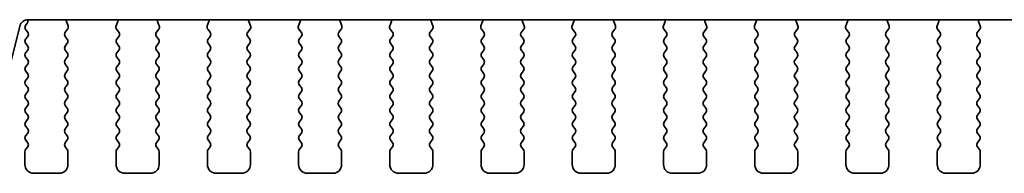
# Model space of a CAD drawing. Units: millimetres. Extents: x 29 to 4956, y 16 to 1000.
# Drawn here: x 1298 to 1355, y 841 to 850 of the extents above; entities that cross this region are included whole.
import ezdxf

# ---------------------------------------------------------------- set-up
doc = ezdxf.new("R2010")
doc.units = ezdxf.units.MM
doc.header["$LTSCALE"] = 2
doc.layers.add('Visible (ISO)', color=7, linetype='Continuous', lineweight=35)

msp = doc.modelspace()

# ---------------------------------------------------------------- linework, layer by layer
at = {"layer": 'Visible (ISO)'}
for p, q in [((1448.7554, 849.5558), (1298.219, 849.5559)), ((1297.7338, 849.1768), (1295.6595, 840.8574)), ((1298.1755, 849.3603), (1298.0772, 849.2293)), ((1298.0772, 848.9893), (1298.1972, 848.8293)), ((1300.381, 848.8299), (1300.5165, 849.0041)), ((1300.5442, 849.2016), (1300.4459, 849.4457)), ((1303.4284, 849.4457), (1303.3301, 849.2016)), ((1303.3578, 849.0041), (1303.4934, 848.8299)), ((1305.681, 848.8299), (1305.8165, 849.0041)), ((1305.8442, 849.2016), (1305.7459, 849.4457)), ((1308.7284, 849.4457), (1308.6301, 849.2016)), ((1308.6578, 849.0041), (1308.7934, 848.8299)), ((1310.981, 848.8299), (1311.1165, 849.0041)), ((1311.1442, 849.2016), (1311.0459, 849.4457)), ((1314.0284, 849.4457), (1313.9301, 849.2016)), ((1313.9578, 849.0041), (1314.0934, 848.8299)), ((1316.281, 848.8299), (1316.4165, 849.0041)), ((1316.4442, 849.2016), (1316.3459, 849.4457)), ((1319.3284, 849.4457), (1319.2301, 849.2016)), ((1319.2578, 849.0041), (1319.3934, 848.8299)), ((1321.581, 848.8298), (1321.7165, 849.0041)), ((1321.7442, 849.2016), (1321.6459, 849.4457)), ((1324.6284, 849.4457), (1324.5301, 849.2016)), ((1324.5578, 849.0041), (1324.6934, 848.8298)), ((1326.881, 848.8298), (1327.0165, 849.0041)), ((1327.0442, 849.2016), (1326.9459, 849.4457)), ((1329.9284, 849.4457), (1329.8301, 849.2016)), ((1329.8578, 849.0041), (1329.9934, 848.8298)), ((1332.181, 848.8298), (1332.3165, 849.0041)), ((1332.3442, 849.2016), (1332.2459, 849.4457)), ((1335.2284, 849.4457), (1335.1301, 849.2016)), ((1335.1578, 849.0041), (1335.2934, 848.8298)), ((1337.481, 848.8298), (1337.6165, 849.0041)), ((1337.6442, 849.2016), (1337.5459, 849.4457)), ((1340.5284, 849.4457), (1340.4301, 849.2016)), ((1340.4578, 849.0041), (1340.5934, 848.8298)), ((1342.781, 848.8298), (1342.9165, 849.0041)), ((1342.9442, 849.2016), (1342.8459, 849.4457)), ((1345.8284, 849.4457), (1345.7301, 849.2016)), ((1345.7578, 849.0041), (1345.8934, 848.8298)), ((1348.081, 848.8298), (1348.2165, 849.0041)), ((1348.2442, 849.2016), (1348.1459, 849.4457)), ((1351.1284, 849.4457), (1351.0301, 849.2016)), ((1351.0578, 849.0041), (1351.1934, 848.8298)), ((1353.381, 848.8298), (1353.5165, 849.0041)), ((1353.5442, 849.2016), (1353.4459, 849.4457)), ((1298.1972, 848.5893), (1298.0772, 848.4293)), ((1300.4972, 848.4293), (1300.3788, 848.5871)), ((1303.4955, 848.5871), (1303.3772, 848.4293)), ((1305.7972, 848.4293), (1305.6788, 848.5871)), ((1308.7955, 848.587), (1308.6772, 848.4293)), ((1311.0972, 848.4293), (1310.9788, 848.587)), ((1314.0955, 848.587), (1313.9772, 848.4293)), ((1316.3972, 848.4293), (1316.2788, 848.587)), ((1319.3955, 848.587), (1319.2772, 848.4293)), ((1321.6972, 848.4293), (1321.5788, 848.587)), ((1324.6955, 848.587), (1324.5772, 848.4293)), ((1326.9972, 848.4293), (1326.8788, 848.587)), ((1329.9955, 848.587), (1329.8772, 848.4293)), ((1332.2972, 848.4293), (1332.1788, 848.587)), ((1335.2955, 848.587), (1335.1772, 848.4293)), ((1337.5972, 848.4293), (1337.4788, 848.587)), ((1340.5955, 848.587), (1340.4772, 848.4293)), ((1342.8972, 848.4293), (1342.7788, 848.587)), ((1345.8955, 848.587), (1345.7772, 848.4293)), ((1348.1972, 848.4293), (1348.0788, 848.587)), ((1351.1955, 848.587), (1351.0772, 848.4292)), ((1353.4972, 848.4292), (1353.3788, 848.587)), ((1298.0772, 848.1893), (1298.1972, 848.0293)), ((1298.1972, 847.7893), (1298.0772, 847.6293)), ((1300.3772, 848.0293), (1300.4972, 848.1893)), ((1300.4972, 847.6293), (1300.3772, 847.7893)), ((1303.3772, 848.1893), (1303.4972, 848.0293)), ((1303.4972, 847.7893), (1303.3772, 847.6293)), ((1305.6772, 848.0293), (1305.7972, 848.1893)), ((1305.7972, 847.6293), (1305.6772, 847.7893)), ((1308.6772, 848.1893), (1308.7972, 848.0293)), ((1308.7972, 847.7893), (1308.6772, 847.6293)), ((1310.9772, 848.0293), (1311.0972, 848.1893)), ((1311.0972, 847.6293), (1310.9772, 847.7893)), ((1313.9772, 848.1893), (1314.0972, 848.0293)), ((1314.0972, 847.7893), (1313.9772, 847.6293)), ((1316.2772, 848.0293), (1316.3972, 848.1893)), ((1316.3972, 847.6293), (1316.2772, 847.7893)), ((1319.2772, 848.1893), (1319.3972, 848.0293)), ((1319.3972, 847.7893), (1319.2772, 847.6293)), ((1321.5772, 848.0293), (1321.6972, 848.1893)), ((1321.6972, 847.6293), (1321.5772, 847.7893)), ((1324.5772, 848.1893), (1324.6972, 848.0293)), ((1324.6972, 847.7893), (1324.5772, 847.6293)), ((1326.8772, 848.0293), (1326.9972, 848.1893)), ((1326.9972, 847.6293), (1326.8772, 847.7893)), ((1329.8772, 848.1893), (1329.9972, 848.0293)), ((1329.9972, 847.7893), (1329.8772, 847.6293)), ((1332.1772, 848.0293), (1332.2972, 848.1893)), ((1332.2972, 847.6293), (1332.1772, 847.7893)), ((1335.1772, 848.1893), (1335.2972, 848.0293)), ((1335.2972, 847.7893), (1335.1772, 847.6293)), ((1337.4772, 848.0293), (1337.5972, 848.1893)), ((1337.5972, 847.6293), (1337.4772, 847.7893)), ((1340.4772, 848.1893), (1340.5972, 848.0293)), ((1340.5972, 847.7893), (1340.4772, 847.6293)), ((1342.7772, 848.0293), (1342.8972, 848.1893)), ((1342.8972, 847.6293), (1342.7772, 847.7893)), ((1345.7772, 848.1893), (1345.8972, 848.0293)), ((1345.8972, 847.7893), (1345.7772, 847.6293)), ((1348.0772, 848.0293), (1348.1972, 848.1893)), ((1348.1972, 847.6293), (1348.0772, 847.7893)), ((1351.0772, 848.1892), (1351.1972, 848.0292)), ((1351.1972, 847.7892), (1351.0772, 847.6292)), ((1353.3772, 848.0292), (1353.4972, 848.1892)), ((1353.4972, 847.6292), (1353.3772, 847.7892)), ((1298.0772, 847.3893), (1298.1972, 847.2293)), ((1300.3772, 847.2293), (1300.4972, 847.3893)), ((1303.3772, 847.3893), (1303.4972, 847.2293)), ((1305.6772, 847.2293), (1305.7972, 847.3893)), ((1308.6772, 847.3893), (1308.7972, 847.2293)), ((1310.9772, 847.2293), (1311.0972, 847.3893)), ((1313.9772, 847.3893), (1314.0972, 847.2293)), ((1316.2772, 847.2293), (1316.3972, 847.3893)), ((1319.2772, 847.3893), (1319.3972, 847.2293)), ((1321.5772, 847.2293), (1321.6972, 847.3893)), ((1324.5772, 847.3893), (1324.6972, 847.2293)), ((1326.8772, 847.2293), (1326.9972, 847.3893)), ((1329.8772, 847.3893), (1329.9972, 847.2293)), ((1332.1772, 847.2293), (1332.2972, 847.3893)), ((1335.1772, 847.3893), (1335.2972, 847.2293)), ((1337.4772, 847.2293), (1337.5972, 847.3893)), ((1340.4772, 847.3893), (1340.5972, 847.2293)), ((1342.7772, 847.2293), (1342.8972, 847.3893)), ((1345.7772, 847.3893), (1345.8972, 847.2293)), ((1348.0772, 847.2293), (1348.1972, 847.3893)), ((1351.0772, 847.3892), (1351.1972, 847.2292)), ((1353.3772, 847.2292), (1353.4972, 847.3892)), ((1298.1972, 846.9893), (1298.0772, 846.8293)), ((1300.4972, 846.8293), (1300.3772, 846.9893)), ((1303.4972, 846.9893), (1303.3772, 846.8293)), ((1305.7972, 846.8293), (1305.6772, 846.9893)), ((1308.7972, 846.9893), (1308.6772, 846.8293)), ((1311.0972, 846.8293), (1310.9772, 846.9893)), ((1314.0972, 846.9893), (1313.9772, 846.8293)), ((1316.3972, 846.8293), (1316.2772, 846.9893)), ((1319.3972, 846.9893), (1319.2772, 846.8293)), ((1321.6972, 846.8293), (1321.5772, 846.9893)), ((1324.6972, 846.9893), (1324.5772, 846.8293)), ((1326.9972, 846.8293), (1326.8772, 846.9893)), ((1329.9972, 846.9893), (1329.8772, 846.8293)), ((1332.2972, 846.8293), (1332.1772, 846.9893)), ((1335.2972, 846.9893), (1335.1772, 846.8293)), ((1337.5972, 846.8293), (1337.4772, 846.9893)), ((1340.5972, 846.9893), (1340.4772, 846.8293)), ((1342.8972, 846.8293), (1342.7772, 846.9893)), ((1345.8972, 846.9893), (1345.7772, 846.8293)), ((1348.1972, 846.8293), (1348.0772, 846.9893)), ((1351.1972, 846.9892), (1351.0772, 846.8292)), ((1353.4972, 846.8292), (1353.3772, 846.9892)), ((1298.0772, 846.5893), (1298.1972, 846.4293)), ((1298.1972, 846.1893), (1298.0772, 846.0293)), ((1300.3772, 846.4293), (1300.4972, 846.5893)), ((1300.4972, 846.0293), (1300.3772, 846.1893)), ((1303.3772, 846.5893), (1303.4972, 846.4293)), ((1303.4972, 846.1893), (1303.3772, 846.0293)), ((1305.6772, 846.4293), (1305.7972, 846.5893)), ((1305.7972, 846.0293), (1305.6772, 846.1893)), ((1308.6772, 846.5893), (1308.7972, 846.4293)), ((1308.7972, 846.1893), (1308.6772, 846.0293)), ((1310.9772, 846.4293), (1311.0972, 846.5893)), ((1311.0972, 846.0293), (1310.9772, 846.1893)), ((1313.9772, 846.5893), (1314.0972, 846.4293)), ((1314.0972, 846.1893), (1313.9772, 846.0293)), ((1316.2772, 846.4293), (1316.3972, 846.5893)), ((1316.3972, 846.0293), (1316.2772, 846.1893)), ((1319.2772, 846.5893), (1319.3972, 846.4293)), ((1319.3972, 846.1893), (1319.2772, 846.0293)), ((1321.5772, 846.4293), (1321.6972, 846.5893)), ((1321.6972, 846.0293), (1321.5772, 846.1893)), ((1324.5772, 846.5893), (1324.6972, 846.4293)), ((1324.6972, 846.1893), (1324.5772, 846.0293)), ((1326.8772, 846.4293), (1326.9972, 846.5893)), ((1326.9972, 846.0293), (1326.8772, 846.1893)), ((1329.8772, 846.5893), (1329.9972, 846.4293)), ((1329.9972, 846.1893), (1329.8772, 846.0293)), ((1332.1772, 846.4293), (1332.2972, 846.5893)), ((1332.2972, 846.0293), (1332.1772, 846.1893)), ((1335.1772, 846.5893), (1335.2972, 846.4293)), ((1335.2972, 846.1893), (1335.1772, 846.0293)), ((1337.4772, 846.4293), (1337.5972, 846.5893)), ((1337.5972, 846.0293), (1337.4772, 846.1893)), ((1340.4772, 846.5893), (1340.5972, 846.4293)), ((1340.5972, 846.1893), (1340.4772, 846.0293)), ((1342.7772, 846.4293), (1342.8972, 846.5893)), ((1342.8972, 846.0293), (1342.7772, 846.1893)), ((1345.7772, 846.5893), (1345.8972, 846.4293)), ((1345.8972, 846.1893), (1345.7772, 846.0293)), ((1348.0772, 846.4293), (1348.1972, 846.5893)), ((1348.1972, 846.0293), (1348.0772, 846.1893)), ((1351.0772, 846.5892), (1351.1972, 846.4292)), ((1351.1972, 846.1892), (1351.0772, 846.0292)), ((1353.3772, 846.4292), (1353.4972, 846.5892)), ((1353.4972, 846.0292), (1353.3772, 846.1892)), ((1298.0772, 845.7893), (1298.1972, 845.6293)), ((1300.3772, 845.6293), (1300.4972, 845.7893)), ((1303.3772, 845.7893), (1303.4972, 845.6293)), ((1305.6772, 845.6293), (1305.7972, 845.7893)), ((1308.6772, 845.7893), (1308.7972, 845.6293)), ((1310.9772, 845.6293), (1311.0972, 845.7893)), ((1313.9772, 845.7893), (1314.0972, 845.6293)), ((1316.2772, 845.6293), (1316.3972, 845.7893)), ((1319.2772, 845.7893), (1319.3972, 845.6293)), ((1321.5772, 845.6293), (1321.6972, 845.7893)), ((1324.5772, 845.7893), (1324.6972, 845.6293)), ((1326.8772, 845.6293), (1326.9972, 845.7893)), ((1329.8772, 845.7893), (1329.9972, 845.6293)), ((1332.1772, 845.6293), (1332.2972, 845.7893)), ((1335.1772, 845.7893), (1335.2972, 845.6293)), ((1337.4772, 845.6293), (1337.5972, 845.7893)), ((1340.4772, 845.7893), (1340.5972, 845.6293)), ((1342.7772, 845.6293), (1342.8972, 845.7893)), ((1345.7772, 845.7893), (1345.8972, 845.6293)), ((1348.0772, 845.6293), (1348.1972, 845.7893)), ((1351.0772, 845.7892), (1351.1972, 845.6292)), ((1353.3772, 845.6292), (1353.4972, 845.7892)), ((1298.1972, 845.3893), (1298.0772, 845.2293)), ((1298.0772, 844.9893), (1298.1972, 844.8293)), ((1300.4972, 845.2293), (1300.3772, 845.3893)), ((1300.3772, 844.8293), (1300.4972, 844.9893)), ((1303.4972, 845.3893), (1303.3772, 845.2293)), ((1303.3772, 844.9893), (1303.4972, 844.8293)), ((1305.7972, 845.2293), (1305.6772, 845.3893)), ((1305.6772, 844.8293), (1305.7972, 844.9893)), ((1308.7972, 845.3893), (1308.6772, 845.2293)), ((1308.6772, 844.9893), (1308.7972, 844.8293)), ((1311.0972, 845.2293), (1310.9772, 845.3893)), ((1310.9772, 844.8293), (1311.0972, 844.9893)), ((1314.0972, 845.3893), (1313.9772, 845.2293)), ((1313.9772, 844.9893), (1314.0972, 844.8293)), ((1316.3972, 845.2293), (1316.2772, 845.3893)), ((1316.2772, 844.8293), (1316.3972, 844.9893)), ((1319.3972, 845.3893), (1319.2772, 845.2293)), ((1319.2772, 844.9893), (1319.3972, 844.8293)), ((1321.6972, 845.2293), (1321.5772, 845.3893)), ((1321.5772, 844.8293), (1321.6972, 844.9893)), ((1324.6972, 845.3893), (1324.5772, 845.2293)), ((1324.5772, 844.9893), (1324.6972, 844.8293)), ((1326.9972, 845.2293), (1326.8772, 845.3893)), ((1326.8772, 844.8293), (1326.9972, 844.9893)), ((1329.9972, 845.3893), (1329.8772, 845.2293)), ((1329.8772, 844.9893), (1329.9972, 844.8293)), ((1332.2972, 845.2293), (1332.1772, 845.3893)), ((1332.1772, 844.8293), (1332.2972, 844.9893)), ((1335.2972, 845.3893), (1335.1772, 845.2293)), ((1335.1772, 844.9893), (1335.2972, 844.8293)), ((1337.5972, 845.2293), (1337.4772, 845.3893)), ((1337.4772, 844.8293), (1337.5972, 844.9893)), ((1340.5972, 845.3893), (1340.4772, 845.2293)), ((1340.4772, 844.9893), (1340.5972, 844.8293)), ((1342.8972, 845.2293), (1342.7772, 845.3893)), ((1342.7772, 844.8293), (1342.8972, 844.9893)), ((1345.8972, 845.3893), (1345.7772, 845.2293)), ((1345.7772, 844.9893), (1345.8972, 844.8293)), ((1348.1972, 845.2293), (1348.0772, 845.3893)), ((1348.0772, 844.8293), (1348.1972, 844.9893)), ((1351.1972, 845.3892), (1351.0772, 845.2292)), ((1351.0772, 844.9892), (1351.1972, 844.8292)), ((1353.4972, 845.2292), (1353.3772, 845.3892)), ((1353.3772, 844.8292), (1353.4972, 844.9892)), ((1298.1972, 844.5893), (1298.0772, 844.4293)), ((1300.4972, 844.4293), (1300.3772, 844.5893)), ((1303.4972, 844.5893), (1303.3772, 844.4293)), ((1305.7972, 844.4293), (1305.6772, 844.5893)), ((1308.7972, 844.5893), (1308.6772, 844.4293)), ((1311.0972, 844.4293), (1310.9772, 844.5893)), ((1314.0972, 844.5893), (1313.9772, 844.4293)), ((1316.3972, 844.4293), (1316.2772, 844.5893)), ((1319.3972, 844.5893), (1319.2772, 844.4293)), ((1321.6972, 844.4293), (1321.5772, 844.5893)), ((1324.6972, 844.5893), (1324.5772, 844.4293)), ((1326.9972, 844.4293), (1326.8772, 844.5893)), ((1329.9972, 844.5893), (1329.8772, 844.4293)), ((1332.2972, 844.4293), (1332.1772, 844.5893)), ((1335.2972, 844.5893), (1335.1772, 844.4293)), ((1337.5972, 844.4293), (1337.4772, 844.5893)), ((1340.5972, 844.5893), (1340.4772, 844.4293)), ((1342.8972, 844.4293), (1342.7772, 844.5893)), ((1345.8972, 844.5893), (1345.7772, 844.4293)), ((1348.1972, 844.4293), (1348.0772, 844.5893)), ((1351.1972, 844.5892), (1351.0772, 844.4292)), ((1353.4972, 844.4292), (1353.3772, 844.5892)), ((1298.0772, 844.1893), (1298.1972, 844.0293)), ((1298.1972, 843.7893), (1298.0772, 843.6293)), ((1300.3772, 844.0293), (1300.4972, 844.1893)), ((1300.4972, 843.6293), (1300.3772, 843.7893)), ((1303.3772, 844.1893), (1303.4972, 844.0293)), ((1303.4972, 843.7893), (1303.3772, 843.6293)), ((1305.6772, 844.0293), (1305.7972, 844.1893)), ((1305.7972, 843.6293), (1305.6772, 843.7893)), ((1308.6772, 844.1893), (1308.7972, 844.0293)), ((1308.7972, 843.7893), (1308.6772, 843.6293)), ((1310.9772, 844.0293), (1311.0972, 844.1893)), ((1311.0972, 843.6293), (1310.9772, 843.7893)), ((1313.9772, 844.1893), (1314.0972, 844.0293)), ((1314.0972, 843.7893), (1313.9772, 843.6293)), ((1316.2772, 844.0293), (1316.3972, 844.1893)), ((1316.3972, 843.6293), (1316.2772, 843.7893)), ((1319.2772, 844.1893), (1319.3972, 844.0293)), ((1319.3972, 843.7893), (1319.2772, 843.6293)), ((1321.5772, 844.0293), (1321.6972, 844.1893)), ((1321.6972, 843.6293), (1321.5772, 843.7893)), ((1324.5772, 844.1893), (1324.6972, 844.0293)), ((1324.6972, 843.7893), (1324.5772, 843.6293)), ((1326.8772, 844.0293), (1326.9972, 844.1893)), ((1326.9972, 843.6293), (1326.8772, 843.7893)), ((1329.8772, 844.1893), (1329.9972, 844.0293)), ((1329.9972, 843.7893), (1329.8772, 843.6293)), ((1332.1772, 844.0293), (1332.2972, 844.1893)), ((1332.2972, 843.6293), (1332.1772, 843.7893)), ((1335.1772, 844.1893), (1335.2972, 844.0293)), ((1335.2972, 843.7893), (1335.1772, 843.6293)), ((1337.4772, 844.0293), (1337.5972, 844.1893)), ((1337.5972, 843.6293), (1337.4772, 843.7893)), ((1340.4772, 844.1893), (1340.5972, 844.0293)), ((1340.5972, 843.7893), (1340.4772, 843.6293)), ((1342.7772, 844.0293), (1342.8972, 844.1893)), ((1342.8972, 843.6293), (1342.7772, 843.7893)), ((1345.7772, 844.1893), (1345.8972, 844.0293)), ((1345.8972, 843.7893), (1345.7772, 843.6293)), ((1348.0772, 844.0293), (1348.1972, 844.1893)), ((1348.1972, 843.6293), (1348.0772, 843.7893)), ((1351.0772, 844.1892), (1351.1972, 844.0292)), ((1351.1972, 843.7892), (1351.0772, 843.6292)), ((1353.3772, 844.0292), (1353.4972, 844.1892)), ((1353.4972, 843.6292), (1353.3772, 843.7892)), ((1298.0772, 843.3893), (1298.1972, 843.2293)), ((1300.3772, 843.2293), (1300.4972, 843.3893)), ((1303.3772, 843.3893), (1303.4972, 843.2293)), ((1305.6772, 843.2293), (1305.7972, 843.3893)), ((1308.6772, 843.3893), (1308.7972, 843.2293)), ((1310.9772, 843.2293), (1311.0972, 843.3893)), ((1313.9772, 843.3893), (1314.0972, 843.2293)), ((1316.2772, 843.2293), (1316.3972, 843.3893)), ((1319.2772, 843.3893), (1319.3972, 843.2293)), ((1321.5772, 843.2293), (1321.6972, 843.3893)), ((1324.5772, 843.3893), (1324.6972, 843.2293)), ((1326.8772, 843.2293), (1326.9972, 843.3893)), ((1329.8772, 843.3893), (1329.9972, 843.2293)), ((1332.1772, 843.2293), (1332.2972, 843.3893)), ((1335.1772, 843.3893), (1335.2972, 843.2293)), ((1337.4772, 843.2293), (1337.5972, 843.3893)), ((1340.4772, 843.3893), (1340.5972, 843.2293)), ((1342.7772, 843.2293), (1342.8972, 843.3893)), ((1345.7772, 843.3893), (1345.8972, 843.2293)), ((1348.0772, 843.2293), (1348.1972, 843.3893)), ((1351.0772, 843.3892), (1351.1972, 843.2292)), ((1353.3772, 843.2292), (1353.4972, 843.3892)), ((1298.1972, 842.9893), (1298.0772, 842.8293)), ((1300.4972, 842.8293), (1300.3772, 842.9893)), ((1303.4972, 842.9893), (1303.3772, 842.8293)), ((1305.7972, 842.8293), (1305.6772, 842.9893)), ((1308.7972, 842.9893), (1308.6772, 842.8293)), ((1311.0972, 842.8293), (1310.9772, 842.9893)), ((1314.0972, 842.9893), (1313.9772, 842.8293)), ((1316.3972, 842.8293), (1316.2772, 842.9893)), ((1319.3972, 842.9893), (1319.2772, 842.8293)), ((1321.6972, 842.8293), (1321.5772, 842.9893)), ((1324.6972, 842.9893), (1324.5772, 842.8293)), ((1326.9972, 842.8293), (1326.8772, 842.9893)), ((1329.9972, 842.9893), (1329.8772, 842.8293)), ((1332.2972, 842.8293), (1332.1772, 842.9893)), ((1335.2972, 842.9893), (1335.1772, 842.8293)), ((1337.5972, 842.8293), (1337.4772, 842.9893)), ((1340.5972, 842.9893), (1340.4772, 842.8293)), ((1342.8972, 842.8293), (1342.7772, 842.9893)), ((1345.8972, 842.9893), (1345.7772, 842.8293)), ((1348.1972, 842.8293), (1348.0772, 842.9893)), ((1351.1972, 842.9892), (1351.0772, 842.8292)), ((1353.4972, 842.8292), (1353.3772, 842.9892)), ((1298.0772, 842.5893), (1298.1972, 842.4293)), ((1298.1972, 842.1893), (1298.0772, 842.0293)), ((1300.3772, 842.4293), (1300.4972, 842.5893)), ((1300.4972, 842.0293), (1300.3772, 842.1893)), ((1303.3772, 842.5893), (1303.4972, 842.4293)), ((1303.4972, 842.1893), (1303.3772, 842.0293)), ((1305.6772, 842.4293), (1305.7972, 842.5893)), ((1305.7972, 842.0293), (1305.6772, 842.1893)), ((1308.6772, 842.5893), (1308.7972, 842.4293)), ((1308.7972, 842.1893), (1308.6772, 842.0293)), ((1310.9772, 842.4293), (1311.0972, 842.5893)), ((1311.0972, 842.0293), (1310.9772, 842.1893)), ((1313.9772, 842.5893), (1314.0972, 842.4293)), ((1314.0972, 842.1893), (1313.9772, 842.0293)), ((1316.2772, 842.4293), (1316.3972, 842.5893)), ((1316.3972, 842.0293), (1316.2772, 842.1893)), ((1319.2772, 842.5893), (1319.3972, 842.4293)), ((1319.3972, 842.1893), (1319.2772, 842.0293)), ((1321.5772, 842.4293), (1321.6972, 842.5893)), ((1321.6972, 842.0293), (1321.5772, 842.1893)), ((1324.5772, 842.5893), (1324.6972, 842.4293)), ((1324.6972, 842.1893), (1324.5772, 842.0293)), ((1326.8772, 842.4293), (1326.9972, 842.5893)), ((1326.9972, 842.0293), (1326.8772, 842.1893)), ((1329.8772, 842.5893), (1329.9972, 842.4293)), ((1329.9972, 842.1893), (1329.8772, 842.0293)), ((1332.1772, 842.4293), (1332.2972, 842.5893)), ((1332.2972, 842.0293), (1332.1772, 842.1893)), ((1335.1772, 842.5893), (1335.2972, 842.4293)), ((1335.2972, 842.1893), (1335.1772, 842.0293)), ((1337.4772, 842.4293), (1337.5972, 842.5893)), ((1337.5972, 842.0293), (1337.4772, 842.1893)), ((1340.4772, 842.5893), (1340.5972, 842.4293)), ((1340.5972, 842.1893), (1340.4772, 842.0293)), ((1342.7772, 842.4293), (1342.8972, 842.5893)), ((1342.8972, 842.0293), (1342.7772, 842.1893)), ((1345.7772, 842.5893), (1345.8972, 842.4293)), ((1345.8972, 842.1893), (1345.7772, 842.0293)), ((1348.0772, 842.4293), (1348.1972, 842.5893)), ((1348.1972, 842.0293), (1348.0772, 842.1893)), ((1351.0772, 842.5892), (1351.1972, 842.4292)), ((1351.1972, 842.1892), (1351.0772, 842.0292)), ((1353.3772, 842.4292), (1353.4972, 842.5892)), ((1353.4972, 842.0292), (1353.3772, 842.1892)), ((1298.0372, 841.9093), (1298.0372, 841.1593)), ((1300.5372, 841.1593), (1300.5372, 841.9093)), ((1303.3372, 841.9093), (1303.3372, 841.1593)), ((1305.8372, 841.1593), (1305.8372, 841.9093)), ((1308.6372, 841.9093), (1308.6372, 841.1593)), ((1311.1372, 841.1593), (1311.1372, 841.9093)), ((1313.9372, 841.9093), (1313.9372, 841.1593)), ((1316.4372, 841.1593), (1316.4372, 841.9093)), ((1319.2372, 841.9093), (1319.2372, 841.1593)), ((1321.7372, 841.1593), (1321.7372, 841.9093)), ((1324.5372, 841.9093), (1324.5372, 841.1593)), ((1327.0372, 841.1593), (1327.0372, 841.9093)), ((1329.8372, 841.9093), (1329.8372, 841.1593)), ((1332.3372, 841.1593), (1332.3372, 841.9093)), ((1335.1372, 841.9093), (1335.1372, 841.1593)), ((1337.6372, 841.1593), (1337.6372, 841.9093)), ((1340.4372, 841.9093), (1340.4372, 841.1593)), ((1342.9372, 841.1593), (1342.9372, 841.9093)), ((1345.7372, 841.9093), (1345.7372, 841.1593)), ((1348.2372, 841.1593), (1348.2372, 841.9093)), ((1351.0372, 841.9092), (1351.0372, 841.1592)), ((1353.5372, 841.1592), (1353.5372, 841.9092)), ((1298.5372, 840.6593), (1300.0372, 840.6593)), ((1303.8372, 840.6593), (1305.3372, 840.6593)), ((1309.1372, 840.6593), (1310.6372, 840.6593)), ((1314.4372, 840.6593), (1315.9372, 840.6593)), ((1319.7372, 840.6593), (1321.2372, 840.6593)), ((1325.0372, 840.6593), (1326.5372, 840.6593)), ((1330.3372, 840.6593), (1331.8372, 840.6593)), ((1335.6372, 840.6593), (1337.1372, 840.6593)), ((1340.9372, 840.6593), (1342.4372, 840.6593)), ((1346.2372, 840.6593), (1347.7372, 840.6593)), ((1351.5372, 840.6592), (1353.0372, 840.6592))]:
    msp.add_line(p, q, dxfattribs=at)
for centre, radius, start, end in [((1298.219, 849.0559), 0.5, 89.99997, 165.99997), ((1298.0155, 849.4803), 0.2, 323.13007, 22.09577), ((1300.6315, 849.5204), 0.2, 169.79087, 201.93019), ((1303.2429, 849.5204), 0.2, 338.06975, 10.20907), ((1305.9315, 849.5204), 0.2, 169.79087, 201.93019), ((1308.5429, 849.5204), 0.2, 338.06975, 10.20907), ((1311.2315, 849.5204), 0.2, 169.79087, 201.93019), ((1313.8429, 849.5204), 0.2, 338.06975, 10.20907), ((1316.5315, 849.5204), 0.2, 169.79087, 201.93019), ((1319.1429, 849.5204), 0.2, 338.06975, 10.20907), ((1321.8315, 849.5204), 0.2, 169.79087, 201.93019), ((1324.4429, 849.5204), 0.2, 338.06975, 10.20907), ((1327.1315, 849.5204), 0.2, 169.79087, 201.93019), ((1329.7429, 849.5204), 0.2, 338.06975, 10.20907), ((1332.4315, 849.5204), 0.2, 169.79087, 201.93019), ((1335.0429, 849.5204), 0.2, 338.06975, 10.20907), ((1337.7315, 849.5204), 0.2, 169.79087, 201.93019), ((1340.3429, 849.5204), 0.2, 338.06975, 10.20907), ((1343.0315, 849.5204), 0.2, 169.79087, 201.93019), ((1345.6429, 849.5204), 0.2, 338.06975, 10.20907), ((1348.3315, 849.5204), 0.2, 169.79087, 201.93019), ((1350.9429, 849.5204), 0.2, 338.06975, 10.20907), ((1353.6315, 849.5204), 0.2, 169.79087, 201.93019), ((1298.2372, 849.1093), 0.2, 143.13007, 216.86987), ((1300.3587, 849.1269), 0.2, 322.11816, 21.93019), ((1303.5157, 849.1269), 0.2, 158.06975, 217.88178), ((1305.6587, 849.1269), 0.2, 322.11816, 21.93019), ((1308.8157, 849.1269), 0.2, 158.06975, 217.88178), ((1310.9587, 849.1269), 0.2, 322.11816, 21.93019), ((1314.1157, 849.1269), 0.2, 158.06975, 217.88178), ((1316.2587, 849.1269), 0.2, 322.11816, 21.93019), ((1319.4157, 849.1269), 0.2, 158.06975, 217.88178), ((1321.5587, 849.1269), 0.2, 322.11816, 21.93019), ((1324.7157, 849.1269), 0.2, 158.06975, 217.88178), ((1326.8587, 849.1269), 0.2, 322.11816, 21.93019), ((1330.0157, 849.1269), 0.2, 158.06975, 217.88178), ((1332.1587, 849.1269), 0.2, 322.11816, 21.93019), ((1335.3157, 849.1269), 0.2, 158.06975, 217.88178), ((1337.4587, 849.1269), 0.2, 322.11816, 21.93019), ((1340.6157, 849.1269), 0.2, 158.06975, 217.88178), ((1342.7587, 849.1269), 0.2, 322.11816, 21.93019), ((1345.9157, 849.1269), 0.2, 158.06975, 217.88178), ((1348.0587, 849.1269), 0.2, 322.11816, 21.93019), ((1351.2157, 849.1269), 0.2, 158.06975, 217.88178), ((1353.3587, 849.1269), 0.2, 322.11816, 21.93019), ((1298.2372, 848.3093), 0.2, 143.13007, 216.86987), ((1298.0372, 848.7093), 0.2, 323.13007, 36.86987), ((1300.5388, 848.7071), 0.2, 142.11816, 216.86987), ((1300.3372, 848.3093), 0.2, 323.13007, 36.86987), ((1303.5372, 848.3093), 0.2, 143.13007, 216.86987), ((1303.3355, 848.7071), 0.2, 323.13007, 37.88178), ((1305.8388, 848.7071), 0.2, 142.11816, 216.86987), ((1305.6372, 848.3093), 0.2, 323.13007, 36.86987), ((1308.8372, 848.3093), 0.2, 143.13007, 216.86987), ((1308.6355, 848.707), 0.2, 323.13007, 37.88178), ((1311.1388, 848.707), 0.2, 142.11816, 216.86987), ((1310.9372, 848.3093), 0.2, 323.13007, 36.86987), ((1314.1372, 848.3093), 0.2, 143.13007, 216.86987), ((1313.9355, 848.707), 0.2, 323.13007, 37.88178), ((1316.4388, 848.707), 0.2, 142.11816, 216.86987), ((1316.2372, 848.3093), 0.2, 323.13007, 36.86987), ((1319.4372, 848.3093), 0.2, 143.13007, 216.86987), ((1319.2355, 848.707), 0.2, 323.13007, 37.88178), ((1321.7388, 848.707), 0.2, 142.11816, 216.86987), ((1321.5372, 848.3093), 0.2, 323.13007, 36.86987), ((1324.7372, 848.3093), 0.2, 143.13007, 216.86987), ((1324.5355, 848.707), 0.2, 323.13007, 37.88178), ((1327.0388, 848.707), 0.2, 142.11816, 216.86987), ((1326.8372, 848.3093), 0.2, 323.13007, 36.86987), ((1330.0372, 848.3093), 0.2, 143.13007, 216.86987), ((1329.8355, 848.707), 0.2, 323.13007, 37.88178), ((1332.3388, 848.707), 0.2, 142.11816, 216.86987), ((1332.1372, 848.3093), 0.2, 323.13007, 36.86987), ((1335.3372, 848.3093), 0.2, 143.13007, 216.86987), ((1335.1355, 848.707), 0.2, 323.13007, 37.88178), ((1337.6388, 848.707), 0.2, 142.11816, 216.86987), ((1337.4372, 848.3093), 0.2, 323.13007, 36.86987), ((1340.6372, 848.3093), 0.2, 143.13007, 216.86987), ((1340.4355, 848.707), 0.2, 323.13007, 37.88178), ((1342.9388, 848.707), 0.2, 142.11816, 216.86987), ((1342.7372, 848.3093), 0.2, 323.13007, 36.86987), ((1345.9372, 848.3093), 0.2, 143.13007, 216.86987), ((1345.7355, 848.707), 0.2, 323.13007, 37.88178), ((1348.2388, 848.707), 0.2, 142.11816, 216.86987), ((1348.0372, 848.3093), 0.2, 323.13007, 36.86987), ((1351.2372, 848.3092), 0.2, 143.13007, 216.86987), ((1351.0355, 848.707), 0.2, 323.13007, 37.88178), ((1353.5388, 848.707), 0.2, 142.11816, 216.86987), ((1353.3372, 848.3092), 0.2, 323.13007, 36.86987), ((1298.0372, 847.9093), 0.2, 323.13007, 36.86987), ((1300.5372, 847.9093), 0.2, 143.13007, 216.86987), ((1303.3372, 847.9093), 0.2, 323.13007, 36.86987), ((1305.8372, 847.9093), 0.2, 143.13007, 216.86987), ((1308.6372, 847.9093), 0.2, 323.13007, 36.86987), ((1311.1372, 847.9093), 0.2, 143.13007, 216.86987), ((1313.9372, 847.9093), 0.2, 323.13007, 36.86987), ((1316.4372, 847.9093), 0.2, 143.13007, 216.86987), ((1319.2372, 847.9093), 0.2, 323.13007, 36.86987), ((1321.7372, 847.9093), 0.2, 143.13007, 216.86987), ((1324.5372, 847.9093), 0.2, 323.13007, 36.86987), ((1327.0372, 847.9093), 0.2, 143.13007, 216.86987), ((1329.8372, 847.9093), 0.2, 323.13007, 36.86987), ((1332.3372, 847.9093), 0.2, 143.13007, 216.86987), ((1335.1372, 847.9093), 0.2, 323.13007, 36.86987), ((1337.6372, 847.9093), 0.2, 143.13007, 216.86987), ((1340.4372, 847.9093), 0.2, 323.13007, 36.86987), ((1342.9372, 847.9093), 0.2, 143.13007, 216.86987), ((1345.7372, 847.9093), 0.2, 323.13007, 36.86987), ((1348.2372, 847.9093), 0.2, 143.13007, 216.86987), ((1351.0372, 847.9092), 0.2, 323.13007, 36.86987), ((1353.5372, 847.9092), 0.2, 143.13007, 216.86987), ((1298.2372, 847.5093), 0.2, 143.13007, 216.86987), ((1298.0372, 847.1093), 0.2, 323.13007, 36.86987), ((1300.5372, 847.1093), 0.2, 143.13007, 216.86987), ((1300.3372, 847.5093), 0.2, 323.13007, 36.86987), ((1303.5372, 847.5093), 0.2, 143.13007, 216.86987), ((1303.3372, 847.1093), 0.2, 323.13007, 36.86987), ((1305.8372, 847.1093), 0.2, 143.13007, 216.86987), ((1305.6372, 847.5093), 0.2, 323.13007, 36.86987), ((1308.8372, 847.5093), 0.2, 143.13007, 216.86987), ((1308.6372, 847.1093), 0.2, 323.13007, 36.86987), ((1311.1372, 847.1093), 0.2, 143.13007, 216.86987), ((1310.9372, 847.5093), 0.2, 323.13007, 36.86987), ((1314.1372, 847.5093), 0.2, 143.13007, 216.86987), ((1313.9372, 847.1093), 0.2, 323.13007, 36.86987), ((1316.4372, 847.1093), 0.2, 143.13007, 216.86987), ((1316.2372, 847.5093), 0.2, 323.13007, 36.86987), ((1319.4372, 847.5093), 0.2, 143.13007, 216.86987), ((1319.2372, 847.1093), 0.2, 323.13007, 36.86987), ((1321.7372, 847.1093), 0.2, 143.13007, 216.86987), ((1321.5372, 847.5093), 0.2, 323.13007, 36.86987), ((1324.7372, 847.5093), 0.2, 143.13007, 216.86987), ((1324.5372, 847.1093), 0.2, 323.13007, 36.86987), ((1327.0372, 847.1093), 0.2, 143.13007, 216.86987), ((1326.8372, 847.5093), 0.2, 323.13007, 36.86987), ((1330.0372, 847.5093), 0.2, 143.13007, 216.86987), ((1329.8372, 847.1093), 0.2, 323.13007, 36.86987), ((1332.3372, 847.1093), 0.2, 143.13007, 216.86987), ((1332.1372, 847.5093), 0.2, 323.13007, 36.86987), ((1335.3372, 847.5093), 0.2, 143.13007, 216.86987), ((1335.1372, 847.1093), 0.2, 323.13007, 36.86987), ((1337.6372, 847.1093), 0.2, 143.13007, 216.86987), ((1337.4372, 847.5093), 0.2, 323.13007, 36.86987), ((1340.6372, 847.5093), 0.2, 143.13007, 216.86987), ((1340.4372, 847.1093), 0.2, 323.13007, 36.86987), ((1342.9372, 847.1093), 0.2, 143.13007, 216.86987), ((1342.7372, 847.5093), 0.2, 323.13007, 36.86987), ((1345.9372, 847.5093), 0.2, 143.13007, 216.86987), ((1345.7372, 847.1093), 0.2, 323.13007, 36.86987), ((1348.2372, 847.1093), 0.2, 143.13007, 216.86987), ((1348.0372, 847.5093), 0.2, 323.13007, 36.86987), ((1351.2372, 847.5092), 0.2, 143.13007, 216.86987), ((1351.0372, 847.1092), 0.2, 323.13007, 36.86987), ((1353.5372, 847.1092), 0.2, 143.13007, 216.86987), ((1353.3372, 847.5092), 0.2, 323.13007, 36.86987), ((1298.2372, 846.7093), 0.2, 143.13007, 216.86987), ((1300.3372, 846.7093), 0.2, 323.13007, 36.86987), ((1303.5372, 846.7093), 0.2, 143.13007, 216.86987), ((1305.6372, 846.7093), 0.2, 323.13007, 36.86987), ((1308.8372, 846.7093), 0.2, 143.13007, 216.86987), ((1310.9372, 846.7093), 0.2, 323.13007, 36.86987), ((1314.1372, 846.7093), 0.2, 143.13007, 216.86987), ((1316.2372, 846.7093), 0.2, 323.13007, 36.86987), ((1319.4372, 846.7093), 0.2, 143.13007, 216.86987), ((1321.5372, 846.7093), 0.2, 323.13007, 36.86987), ((1324.7372, 846.7093), 0.2, 143.13007, 216.86987), ((1326.8372, 846.7093), 0.2, 323.13007, 36.86987), ((1330.0372, 846.7093), 0.2, 143.13007, 216.86987), ((1332.1372, 846.7093), 0.2, 323.13007, 36.86987), ((1335.3372, 846.7093), 0.2, 143.13007, 216.86987), ((1337.4372, 846.7093), 0.2, 323.13007, 36.86987), ((1340.6372, 846.7093), 0.2, 143.13007, 216.86987), ((1342.7372, 846.7093), 0.2, 323.13007, 36.86987), ((1345.9372, 846.7093), 0.2, 143.13007, 216.86987), ((1348.0372, 846.7093), 0.2, 323.13007, 36.86987), ((1351.2372, 846.7092), 0.2, 143.13007, 216.86987), ((1353.3372, 846.7092), 0.2, 323.13007, 36.86987), ((1298.0372, 846.3093), 0.2, 323.13007, 36.86987), ((1300.5372, 846.3093), 0.2, 143.13007, 216.86987), ((1303.3372, 846.3093), 0.2, 323.13007, 36.86987), ((1305.8372, 846.3093), 0.2, 143.13007, 216.86987), ((1308.6372, 846.3093), 0.2, 323.13007, 36.86987), ((1311.1372, 846.3093), 0.2, 143.13007, 216.86987), ((1313.9372, 846.3093), 0.2, 323.13007, 36.86987), ((1316.4372, 846.3093), 0.2, 143.13007, 216.86987), ((1319.2372, 846.3093), 0.2, 323.13007, 36.86987), ((1321.7372, 846.3093), 0.2, 143.13007, 216.86987), ((1324.5372, 846.3093), 0.2, 323.13007, 36.86987), ((1327.0372, 846.3093), 0.2, 143.13007, 216.86987), ((1329.8372, 846.3093), 0.2, 323.13007, 36.86987), ((1332.3372, 846.3093), 0.2, 143.13007, 216.86987), ((1335.1372, 846.3093), 0.2, 323.13007, 36.86987), ((1337.6372, 846.3093), 0.2, 143.13007, 216.86987), ((1340.4372, 846.3093), 0.2, 323.13007, 36.86987), ((1342.9372, 846.3093), 0.2, 143.13007, 216.86987), ((1345.7372, 846.3093), 0.2, 323.13007, 36.86987), ((1348.2372, 846.3093), 0.2, 143.13007, 216.86987), ((1351.0372, 846.3092), 0.2, 323.13007, 36.86987), ((1353.5372, 846.3092), 0.2, 143.13007, 216.86987), ((1298.2372, 845.9093), 0.2, 143.13007, 216.86987), ((1298.0372, 845.5093), 0.2, 323.13007, 36.86987), ((1300.5372, 845.5093), 0.2, 143.13007, 216.86987), ((1300.3372, 845.9093), 0.2, 323.13007, 36.86987), ((1303.5372, 845.9093), 0.2, 143.13007, 216.86987), ((1303.3372, 845.5093), 0.2, 323.13007, 36.86987), ((1305.8372, 845.5093), 0.2, 143.13007, 216.86987), ((1305.6372, 845.9093), 0.2, 323.13007, 36.86987), ((1308.8372, 845.9093), 0.2, 143.13007, 216.86987), ((1308.6372, 845.5093), 0.2, 323.13007, 36.86987), ((1311.1372, 845.5093), 0.2, 143.13007, 216.86987), ((1310.9372, 845.9093), 0.2, 323.13007, 36.86987), ((1314.1372, 845.9093), 0.2, 143.13007, 216.86987), ((1313.9372, 845.5093), 0.2, 323.13007, 36.86987), ((1316.4372, 845.5093), 0.2, 143.13007, 216.86987), ((1316.2372, 845.9093), 0.2, 323.13007, 36.86987), ((1319.4372, 845.9093), 0.2, 143.13007, 216.86987), ((1319.2372, 845.5093), 0.2, 323.13007, 36.86987), ((1321.7372, 845.5093), 0.2, 143.13007, 216.86987), ((1321.5372, 845.9093), 0.2, 323.13007, 36.86987), ((1324.7372, 845.9093), 0.2, 143.13007, 216.86987), ((1324.5372, 845.5093), 0.2, 323.13007, 36.86987), ((1327.0372, 845.5093), 0.2, 143.13007, 216.86987), ((1326.8372, 845.9093), 0.2, 323.13007, 36.86987), ((1330.0372, 845.9093), 0.2, 143.13007, 216.86987), ((1329.8372, 845.5093), 0.2, 323.13007, 36.86987), ((1332.3372, 845.5093), 0.2, 143.13007, 216.86987), ((1332.1372, 845.9093), 0.2, 323.13007, 36.86987), ((1335.3372, 845.9093), 0.2, 143.13007, 216.86987), ((1335.1372, 845.5093), 0.2, 323.13007, 36.86987), ((1337.6372, 845.5093), 0.2, 143.13007, 216.86987), ((1337.4372, 845.9093), 0.2, 323.13007, 36.86987), ((1340.6372, 845.9093), 0.2, 143.13007, 216.86987), ((1340.4372, 845.5093), 0.2, 323.13007, 36.86987), ((1342.9372, 845.5093), 0.2, 143.13007, 216.86987), ((1342.7372, 845.9093), 0.2, 323.13007, 36.86987), ((1345.9372, 845.9093), 0.2, 143.13007, 216.86987), ((1345.7372, 845.5093), 0.2, 323.13007, 36.86987), ((1348.2372, 845.5093), 0.2, 143.13007, 216.86987), ((1348.0372, 845.9093), 0.2, 323.13007, 36.86987), ((1351.2372, 845.9092), 0.2, 143.13007, 216.86987), ((1351.0372, 845.5092), 0.2, 323.13007, 36.86987), ((1353.5372, 845.5092), 0.2, 143.13007, 216.86987), ((1353.3372, 845.9092), 0.2, 323.13007, 36.86987), ((1298.2372, 845.1093), 0.2, 143.13007, 216.86987), ((1300.3372, 845.1093), 0.2, 323.13007, 36.86987), ((1303.5372, 845.1093), 0.2, 143.13007, 216.86987), ((1305.6372, 845.1093), 0.2, 323.13007, 36.86987), ((1308.8372, 845.1093), 0.2, 143.13007, 216.86987), ((1310.9372, 845.1093), 0.2, 323.13007, 36.86987), ((1314.1372, 845.1093), 0.2, 143.13007, 216.86987), ((1316.2372, 845.1093), 0.2, 323.13007, 36.86987), ((1319.4372, 845.1093), 0.2, 143.13007, 216.86987), ((1321.5372, 845.1093), 0.2, 323.13007, 36.86987), ((1324.7372, 845.1093), 0.2, 143.13007, 216.86987), ((1326.8372, 845.1093), 0.2, 323.13007, 36.86987), ((1330.0372, 845.1093), 0.2, 143.13007, 216.86987), ((1332.1372, 845.1093), 0.2, 323.13007, 36.86987), ((1335.3372, 845.1093), 0.2, 143.13007, 216.86987), ((1337.4372, 845.1093), 0.2, 323.13007, 36.86987), ((1340.6372, 845.1093), 0.2, 143.13007, 216.86987), ((1342.7372, 845.1093), 0.2, 323.13007, 36.86987), ((1345.9372, 845.1093), 0.2, 143.13007, 216.86987), ((1348.0372, 845.1093), 0.2, 323.13007, 36.86987), ((1351.2372, 845.1092), 0.2, 143.13007, 216.86987), ((1353.3372, 845.1092), 0.2, 323.13007, 36.86987), ((1298.2372, 844.3093), 0.2, 143.13007, 216.86987), ((1298.0372, 844.7093), 0.2, 323.13007, 36.86987), ((1300.5372, 844.7093), 0.2, 143.13007, 216.86987), ((1300.3372, 844.3093), 0.2, 323.13007, 36.86987), ((1303.5372, 844.3093), 0.2, 143.13007, 216.86987), ((1303.3372, 844.7093), 0.2, 323.13007, 36.86987), ((1305.8372, 844.7093), 0.2, 143.13007, 216.86987), ((1305.6372, 844.3093), 0.2, 323.13007, 36.86987), ((1308.8372, 844.3093), 0.2, 143.13007, 216.86987), ((1308.6372, 844.7093), 0.2, 323.13007, 36.86987), ((1311.1372, 844.7093), 0.2, 143.13007, 216.86987), ((1310.9372, 844.3093), 0.2, 323.13007, 36.86987), ((1314.1372, 844.3093), 0.2, 143.13007, 216.86987), ((1313.9372, 844.7093), 0.2, 323.13007, 36.86987), ((1316.4372, 844.7093), 0.2, 143.13007, 216.86987), ((1316.2372, 844.3093), 0.2, 323.13007, 36.86987), ((1319.4372, 844.3093), 0.2, 143.13007, 216.86987), ((1319.2372, 844.7093), 0.2, 323.13007, 36.86987), ((1321.7372, 844.7093), 0.2, 143.13007, 216.86987), ((1321.5372, 844.3093), 0.2, 323.13007, 36.86987), ((1324.7372, 844.3093), 0.2, 143.13007, 216.86987), ((1324.5372, 844.7093), 0.2, 323.13007, 36.86987), ((1327.0372, 844.7093), 0.2, 143.13007, 216.86987), ((1326.8372, 844.3093), 0.2, 323.13007, 36.86987), ((1330.0372, 844.3093), 0.2, 143.13007, 216.86987), ((1329.8372, 844.7093), 0.2, 323.13007, 36.86987), ((1332.3372, 844.7093), 0.2, 143.13007, 216.86987), ((1332.1372, 844.3093), 0.2, 323.13007, 36.86987), ((1335.3372, 844.3093), 0.2, 143.13007, 216.86987), ((1335.1372, 844.7093), 0.2, 323.13007, 36.86987), ((1337.6372, 844.7093), 0.2, 143.13007, 216.86987), ((1337.4372, 844.3093), 0.2, 323.13007, 36.86987), ((1340.6372, 844.3093), 0.2, 143.13007, 216.86987), ((1340.4372, 844.7093), 0.2, 323.13007, 36.86987), ((1342.9372, 844.7093), 0.2, 143.13007, 216.86987), ((1342.7372, 844.3093), 0.2, 323.13007, 36.86987), ((1345.9372, 844.3093), 0.2, 143.13007, 216.86987), ((1345.7372, 844.7093), 0.2, 323.13007, 36.86987), ((1348.2372, 844.7093), 0.2, 143.13007, 216.86987), ((1348.0372, 844.3093), 0.2, 323.13007, 36.86987), ((1351.2372, 844.3092), 0.2, 143.13007, 216.86987), ((1351.0372, 844.7092), 0.2, 323.13007, 36.86987), ((1353.5372, 844.7092), 0.2, 143.13007, 216.86987), ((1353.3372, 844.3092), 0.2, 323.13007, 36.86987), ((1298.0372, 843.9093), 0.2, 323.13007, 36.86987), ((1300.5372, 843.9093), 0.2, 143.13007, 216.86987), ((1303.3372, 843.9093), 0.2, 323.13007, 36.86987), ((1305.8372, 843.9093), 0.2, 143.13007, 216.86987), ((1308.6372, 843.9093), 0.2, 323.13007, 36.86987), ((1311.1372, 843.9093), 0.2, 143.13007, 216.86987), ((1313.9372, 843.9093), 0.2, 323.13007, 36.86987), ((1316.4372, 843.9093), 0.2, 143.13007, 216.86987), ((1319.2372, 843.9093), 0.2, 323.13007, 36.86987), ((1321.7372, 843.9093), 0.2, 143.13007, 216.86987), ((1324.5372, 843.9093), 0.2, 323.13007, 36.86987), ((1327.0372, 843.9093), 0.2, 143.13007, 216.86987), ((1329.8372, 843.9093), 0.2, 323.13007, 36.86987), ((1332.3372, 843.9093), 0.2, 143.13007, 216.86987), ((1335.1372, 843.9093), 0.2, 323.13007, 36.86987), ((1337.6372, 843.9093), 0.2, 143.13007, 216.86987), ((1340.4372, 843.9093), 0.2, 323.13007, 36.86987), ((1342.9372, 843.9093), 0.2, 143.13007, 216.86987), ((1345.7372, 843.9093), 0.2, 323.13007, 36.86987), ((1348.2372, 843.9093), 0.2, 143.13007, 216.86987), ((1351.0372, 843.9092), 0.2, 323.13007, 36.86987), ((1353.5372, 843.9092), 0.2, 143.13007, 216.86987), ((1298.2372, 843.5093), 0.2, 143.13007, 216.86987), ((1298.0372, 843.1093), 0.2, 323.13007, 36.86987), ((1300.5372, 843.1093), 0.2, 143.13007, 216.86987), ((1300.3372, 843.5093), 0.2, 323.13007, 36.86987), ((1303.5372, 843.5093), 0.2, 143.13007, 216.86987), ((1303.3372, 843.1093), 0.2, 323.13007, 36.86987), ((1305.8372, 843.1093), 0.2, 143.13007, 216.86987), ((1305.6372, 843.5093), 0.2, 323.13007, 36.86987), ((1308.8372, 843.5093), 0.2, 143.13007, 216.86987), ((1308.6372, 843.1093), 0.2, 323.13007, 36.86987), ((1311.1372, 843.1093), 0.2, 143.13007, 216.86987), ((1310.9372, 843.5093), 0.2, 323.13007, 36.86987), ((1314.1372, 843.5093), 0.2, 143.13007, 216.86987), ((1313.9372, 843.1093), 0.2, 323.13007, 36.86987), ((1316.4372, 843.1093), 0.2, 143.13007, 216.86987), ((1316.2372, 843.5093), 0.2, 323.13007, 36.86987), ((1319.4372, 843.5093), 0.2, 143.13007, 216.86987), ((1319.2372, 843.1093), 0.2, 323.13007, 36.86987), ((1321.7372, 843.1093), 0.2, 143.13007, 216.86987), ((1321.5372, 843.5093), 0.2, 323.13007, 36.86987), ((1324.7372, 843.5093), 0.2, 143.13007, 216.86987), ((1324.5372, 843.1093), 0.2, 323.13007, 36.86987), ((1327.0372, 843.1093), 0.2, 143.13007, 216.86987), ((1326.8372, 843.5093), 0.2, 323.13007, 36.86987), ((1330.0372, 843.5093), 0.2, 143.13007, 216.86987), ((1329.8372, 843.1093), 0.2, 323.13007, 36.86987), ((1332.3372, 843.1093), 0.2, 143.13007, 216.86987), ((1332.1372, 843.5093), 0.2, 323.13007, 36.86987), ((1335.3372, 843.5093), 0.2, 143.13007, 216.86987), ((1335.1372, 843.1093), 0.2, 323.13007, 36.86987), ((1337.6372, 843.1093), 0.2, 143.13007, 216.86987), ((1337.4372, 843.5093), 0.2, 323.13007, 36.86987), ((1340.6372, 843.5093), 0.2, 143.13007, 216.86987), ((1340.4372, 843.1093), 0.2, 323.13007, 36.86987), ((1342.9372, 843.1093), 0.2, 143.13007, 216.86987), ((1342.7372, 843.5093), 0.2, 323.13007, 36.86987), ((1345.9372, 843.5093), 0.2, 143.13007, 216.86987), ((1345.7372, 843.1093), 0.2, 323.13007, 36.86987), ((1348.2372, 843.1093), 0.2, 143.13007, 216.86987), ((1348.0372, 843.5093), 0.2, 323.13007, 36.86987), ((1351.2372, 843.5092), 0.2, 143.13007, 216.86987), ((1351.0372, 843.1092), 0.2, 323.13007, 36.86987), ((1353.5372, 843.1092), 0.2, 143.13007, 216.86987), ((1353.3372, 843.5092), 0.2, 323.13007, 36.86987), ((1298.2372, 842.7093), 0.2, 143.13007, 216.86987), ((1300.3372, 842.7093), 0.2, 323.13007, 36.86987), ((1303.5372, 842.7093), 0.2, 143.13007, 216.86987), ((1305.6372, 842.7093), 0.2, 323.13007, 36.86987), ((1308.8372, 842.7093), 0.2, 143.13007, 216.86987), ((1310.9372, 842.7093), 0.2, 323.13007, 36.86987), ((1314.1372, 842.7093), 0.2, 143.13007, 216.86987), ((1316.2372, 842.7093), 0.2, 323.13007, 36.86987), ((1319.4372, 842.7093), 0.2, 143.13007, 216.86987), ((1321.5372, 842.7093), 0.2, 323.13007, 36.86987), ((1324.7372, 842.7093), 0.2, 143.13007, 216.86987), ((1326.8372, 842.7093), 0.2, 323.13007, 36.86987), ((1330.0372, 842.7093), 0.2, 143.13007, 216.86987), ((1332.1372, 842.7093), 0.2, 323.13007, 36.86987), ((1335.3372, 842.7093), 0.2, 143.13007, 216.86987), ((1337.4372, 842.7093), 0.2, 323.13007, 36.86987), ((1340.6372, 842.7093), 0.2, 143.13007, 216.86987), ((1342.7372, 842.7093), 0.2, 323.13007, 36.86987), ((1345.9372, 842.7093), 0.2, 143.13007, 216.86987), ((1348.0372, 842.7093), 0.2, 323.13007, 36.86987), ((1351.2372, 842.7092), 0.2, 143.13007, 216.86987), ((1353.3372, 842.7092), 0.2, 323.13007, 36.86987), ((1298.0372, 842.3093), 0.2, 323.13007, 36.86987), ((1300.5372, 842.3093), 0.2, 143.13007, 216.86987), ((1303.3372, 842.3093), 0.2, 323.13007, 36.86987), ((1305.8372, 842.3093), 0.2, 143.13007, 216.86987), ((1308.6372, 842.3093), 0.2, 323.13007, 36.86987), ((1311.1372, 842.3093), 0.2, 143.13007, 216.86987), ((1313.9372, 842.3093), 0.2, 323.13007, 36.86987), ((1316.4372, 842.3093), 0.2, 143.13007, 216.86987), ((1319.2372, 842.3093), 0.2, 323.13007, 36.86987), ((1321.7372, 842.3093), 0.2, 143.13007, 216.86987), ((1324.5372, 842.3093), 0.2, 323.13007, 36.86987), ((1327.0372, 842.3093), 0.2, 143.13007, 216.86987), ((1329.8372, 842.3093), 0.2, 323.13007, 36.86987), ((1332.3372, 842.3093), 0.2, 143.13007, 216.86987), ((1335.1372, 842.3093), 0.2, 323.13007, 36.86987), ((1337.6372, 842.3093), 0.2, 143.13007, 216.86987), ((1340.4372, 842.3093), 0.2, 323.13007, 36.86987), ((1342.9372, 842.3093), 0.2, 143.13007, 216.86987), ((1345.7372, 842.3093), 0.2, 323.13007, 36.86987), ((1348.2372, 842.3093), 0.2, 143.13007, 216.86987), ((1351.0372, 842.3092), 0.2, 323.13007, 36.86987), ((1353.5372, 842.3092), 0.2, 143.13007, 216.86987), ((1298.2372, 841.9093), 0.2, 143.13007, 179.99997), ((1300.3372, 841.9093), 0.2, 359.99997, 36.86987), ((1303.5372, 841.9093), 0.2, 143.13007, 179.99997), ((1305.6372, 841.9093), 0.2, 359.99997, 36.86987), ((1308.8372, 841.9093), 0.2, 143.13007, 179.99997), ((1310.9372, 841.9093), 0.2, 359.99997, 36.86987), ((1314.1372, 841.9093), 0.2, 143.13007, 179.99997), ((1316.2372, 841.9093), 0.2, 359.99997, 36.86987), ((1319.4372, 841.9093), 0.2, 143.13007, 179.99997), ((1321.5372, 841.9093), 0.2, 359.99997, 36.86987), ((1324.7372, 841.9093), 0.2, 143.13007, 179.99997), ((1326.8372, 841.9093), 0.2, 359.99997, 36.86987), ((1330.0372, 841.9093), 0.2, 143.13007, 179.99997), ((1332.1372, 841.9093), 0.2, 359.99997, 36.86987), ((1335.3372, 841.9093), 0.2, 143.13007, 179.99997), ((1337.4372, 841.9093), 0.2, 359.99997, 36.86987), ((1340.6372, 841.9093), 0.2, 143.13007, 179.99997), ((1342.7372, 841.9093), 0.2, 359.99997, 36.86987), ((1345.9372, 841.9093), 0.2, 143.13007, 179.99997), ((1348.0372, 841.9093), 0.2, 359.99997, 36.86987), ((1351.2372, 841.9092), 0.2, 143.13007, 179.99997), ((1353.3372, 841.9092), 0.2, 359.99997, 36.86987), ((1298.5372, 841.1593), 0.5, 179.99997, 269.99997), ((1300.0372, 841.1593), 0.5, 269.99997, 359.99997), ((1303.8372, 841.1593), 0.5, 179.99997, 269.99997), ((1305.3372, 841.1593), 0.5, 269.99997, 359.99997), ((1309.1372, 841.1593), 0.5, 179.99997, 269.99997), ((1310.6372, 841.1593), 0.5, 269.99997, 359.99997), ((1314.4372, 841.1593), 0.5, 179.99997, 269.99997), ((1315.9372, 841.1593), 0.5, 269.99997, 359.99997), ((1319.7372, 841.1593), 0.5, 179.99997, 269.99997), ((1321.2372, 841.1593), 0.5, 269.99997, 359.99997), ((1325.0372, 841.1593), 0.5, 179.99997, 269.99997), ((1326.5372, 841.1593), 0.5, 269.99997, 359.99997), ((1330.3372, 841.1593), 0.5, 179.99997, 269.99997), ((1331.8372, 841.1593), 0.5, 269.99997, 359.99997), ((1335.6372, 841.1593), 0.5, 179.99997, 269.99997), ((1337.1372, 841.1593), 0.5, 269.99997, 359.99997), ((1340.9372, 841.1593), 0.5, 179.99997, 269.99997), ((1342.4372, 841.1593), 0.5, 269.99997, 359.99997), ((1346.2372, 841.1593), 0.5, 179.99997, 269.99997), ((1347.7372, 841.1593), 0.5, 269.99997, 359.99997), ((1351.5372, 841.1592), 0.5, 179.99997, 269.99997), ((1353.0372, 841.1592), 0.5, 269.99997, 359.99997)]:
    msp.add_arc(centre, radius, start, end, dxfattribs=at)

doc.saveas('drawing.dxf')
